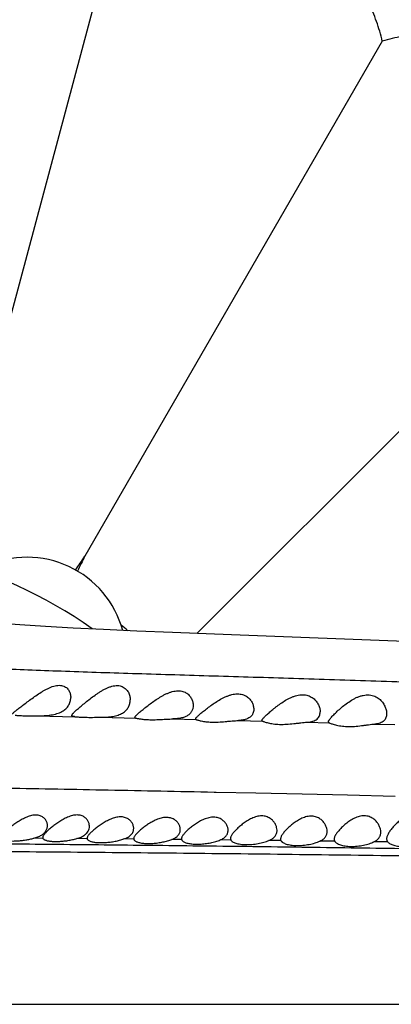
# Model space of a CAD drawing. Units: inches. Extents: x -0.4 to 22.5, y 1.6 to 13.3.
# Drawn here: x 10.7 to 11, y 11.9 to 12.8 of the extents above; entities that cross this region are included whole.
import ezdxf

# ---------------------------------------------------------------- set-up
doc = ezdxf.new("R2010")
doc.units = ezdxf.units.IN
doc.header["$LTSCALE"] = 1.21
doc.header["$MEASUREMENT"] = 0
doc.layers.get('0').update_dxf_attribs({"linetype": 'CONTINUOUS'})

msp = doc.modelspace()

# ---------------------------------------------------------------- linework, layer by layer
at = {"color": 7, "linetype": 'Continuous'}
for p, q in [((10.73853, 12.82966), (10.60642, 12.3366)), ((10.96877, 12.7343), (10.71354, 12.29223)), ((11.16647, 12.5826), (10.80967, 12.22579)), ((10.67971, 12.23188), (10.65784, 12.23327)), ((10.70361, 12.23054), (10.67971, 12.23188)), ((10.72969, 12.22922), (10.70361, 12.23054)), ((10.75806, 12.22792), (10.72969, 12.22922)), ((10.78877, 12.22663), (10.75806, 12.22792)), ((10.83928, 12.22465), (10.78877, 12.22663)), ((11.02066, 12.21779), (10.83928, 12.22465)), ((10.75646, 12.15389), (10.75669, 12.15449)), ((10.80846, 12.1525), (10.80868, 12.15306)), ((10.80846, 12.1525), (10.8088, 12.15212)), ((10.86546, 12.15121), (10.86568, 12.15186)), ((10.67746, 12.05077), (10.67763, 12.05007)), ((10.71546, 12.05014), (10.71551, 12.04978)), ((10.75546, 12.04981), (10.7555, 12.04943)), ((10.79646, 12.04967), (10.79656, 12.04904)), ((10.83846, 12.0498), (10.83876, 12.0486)), ((10.88146, 12.04947), (10.8818, 12.04811))]:
    msp.add_line(p, q, dxfattribs=at)
at = {"color": 9, "linetype": 'Continuous'}
for p, q in [((10.67285, 12.15527), (10.70495, 12.15451)), ((10.72701, 12.15401), (10.75722, 12.15332)), ((10.78909, 12.15258), (10.8088, 12.15212)), ((10.84537, 12.15124), (10.86584, 12.15073)), ((10.90435, 12.14975), (10.92302, 12.14926)), ((10.96248, 12.14819), (10.97964, 12.14771)), ((10.82636, 12.08951), (10.82442, 12.08955)), ((10.86026, 12.0888), (10.82636, 12.08951)), ((10.89989, 12.08794), (10.86026, 12.0888)), ((10.93882, 12.08706), (10.89989, 12.08794)), ((10.97987, 12.08611), (10.93882, 12.08706)), ((10.67763, 12.05007), (10.6697, 12.05012)), ((10.71551, 12.04978), (10.70659, 12.04985)), ((10.7555, 12.04943), (10.74698, 12.04951)), ((10.79656, 12.04904), (10.78815, 12.04913)), ((10.83876, 12.0486), (10.82966, 12.0487)), ((10.8818, 12.04811), (10.8715, 12.04823)), ((10.92794, 12.04755), (10.91526, 12.04771)), ((10.9735, 12.04696), (10.96164, 12.04712)), ((10.13871, 11.90759), (13.12487, 11.90759))]:
    msp.add_line(p, q, dxfattribs=at)
at = {"color": 7, "linetype": 'Continuous'}
msp.add_lwpolyline([(10.65784, 12.23327), (10.63792, 12.2347)], dxfattribs=at)
for centre, radius, start, end in [((10.49146, 11.90759), 1.285, 12.31011, 347.6899), ((10.49146, 11.90759), 1.2, 13.45225, 346.54774), ((10.49146, 11.90759), 0.395, 54.68643, 305.31371), ((10.66396, 12.20637), 0.085, 15.09001, 114.81398), ((9.6187, 13.01239), 1.31046, 326.04213, 326.66376), ((11.95196, 11.67081), 1.38559, 153.3531, 153.94137), ((10.67595, 12.14804), 0.10943, 47.15563, 51.10434)]:
    msp.add_arc(centre, radius, start, end, dxfattribs=at)
at = {"color": 9, "linetype": 'Continuous'}
msp.add_arc((10.49146, 11.90759), 1.01701, 16.54635, 343.45367, dxfattribs=at)
at = {"color": 7, "linetype": 'Continuous'}
for points, knots in [([(10.96877, 12.7343), (10.96742, 12.74006), (10.96413, 12.75137), (10.95743, 12.76762), (10.95047, 12.7804), (10.9441, 12.7901), (10.93889, 12.79714), (10.93323, 12.80394), (10.92496, 12.81276), (10.91325, 12.82318), (10.89713, 12.83422), (10.87904, 12.84328), (10.85984, 12.84966), (10.84064, 12.85326), (10.82499, 12.85417), (10.81291, 12.85378), (10.8041, 12.85298), (10.79543, 12.85168), (10.78407, 12.84932), (10.77011, 12.84521), (10.75388, 12.83846), (10.74356, 12.83279), (10.73853, 12.82966)], [0, 0, 0, 0, 0.060687, 0.120483, 0.179852, 0.20958, 0.239463, 0.269632, 0.30023, 0.363306, 0.429938, 0.5, 0.570062, 0.636694, 0.69977, 0.730368, 0.760537, 0.79042, 0.820148, 0.879517, 0.939313, 1, 1, 1, 1]), ([(11.16647, 12.5826), (11.16667, 12.58851), (11.16641, 12.60029), (11.16415, 12.61771), (11.16073, 12.63186), (11.15709, 12.64288), (11.15388, 12.65103), (11.15017, 12.65906), (11.14447, 12.66972), (11.13585, 12.68281), (11.12314, 12.69765), (11.10801, 12.71108), (11.09112, 12.72222), (11.0735, 12.73066), (11.05862, 12.73559), (11.04685, 12.73834), (11.03813, 12.73985), (11.02943, 12.74084), (11.01784, 12.7415), (11.00329, 12.74114), (10.98587, 12.73882), (10.97443, 12.73602), (10.96877, 12.7343)], [0, 0, 0, 0, 0.060687, 0.120483, 0.179852, 0.20958, 0.239463, 0.269632, 0.300229, 0.363306, 0.429937, 0.499999, 0.570061, 0.636693, 0.69977, 0.730367, 0.760536, 0.79042, 0.820148, 0.879517, 0.939313, 1, 1, 1, 1]), ([(10.65146, 12.15661), (10.65146, 12.15668), (10.6515, 12.15684), (10.65161, 12.15709), (10.6518, 12.15736), (10.65205, 12.15766), (10.65237, 12.15799), (10.65291, 12.15851), (10.65374, 12.15923), (10.6549, 12.16018), (10.65626, 12.16125), (10.65779, 12.16243), (10.6601, 12.16418), (10.66325, 12.16654), (10.66726, 12.16951), (10.67154, 12.17257), (10.67528, 12.17505), (10.67838, 12.17691), (10.68075, 12.17821), (10.68316, 12.17937), (10.68556, 12.18032), (10.68795, 12.18103), (10.69027, 12.18142), (10.69246, 12.18145), (10.69446, 12.18111), (10.69622, 12.18044), (10.6977, 12.17948), (10.69891, 12.1783), (10.69971, 12.17719), (10.70024, 12.17625), (10.70068, 12.17528), (10.70127, 12.17352), (10.70146, 12.17193), (10.70146, 12.17088)], [0, 0, 0, 0, 0.003343, 0.007454, 0.012517, 0.018617, 0.025783, 0.034021, 0.053629, 0.077177, 0.104288, 0.134538, 0.167491, 0.239874, 0.318522, 0.401108, 0.485733, 0.528231, 0.570483, 0.612126, 0.652698, 0.691629, 0.728324, 0.762341, 0.793617, 0.822521, 0.849669, 0.875671, 0.900992, 0.913508, 0.925956, 0.950713, 1, 1, 1, 1]), ([(10.70246, 12.15559), (10.70246, 12.15568), (10.7025, 12.15587), (10.70261, 12.15616), (10.7028, 12.15649), (10.70305, 12.15685), (10.70337, 12.15724), (10.70391, 12.15785), (10.70474, 12.15868), (10.7059, 12.15976), (10.70725, 12.16097), (10.70876, 12.16228), (10.71103, 12.1642), (10.71412, 12.16675), (10.71809, 12.16991), (10.72163, 12.17255), (10.72461, 12.1746), (10.72692, 12.1761), (10.7293, 12.17749), (10.73173, 12.17875), (10.73421, 12.17982), (10.73669, 12.18065), (10.73915, 12.18115), (10.74152, 12.18129), (10.74371, 12.18103), (10.74568, 12.1804), (10.74738, 12.17945), (10.74881, 12.17827), (10.74997, 12.17692), (10.7509, 12.17544), (10.75161, 12.17388), (10.75226, 12.17174), (10.75246, 12.17006), (10.75246, 12.16895)], [0, 0, 0, 0, 0.003925, 0.008623, 0.014253, 0.020892, 0.028565, 0.037274, 0.057693, 0.081854, 0.109357, 0.139772, 0.172679, 0.244427, 0.321934, 0.403143, 0.444609, 0.486368, 0.528182, 0.569749, 0.610679, 0.650463, 0.688509, 0.724284, 0.757547, 0.788475, 0.817543, 0.845287, 0.872138, 0.898387, 0.924215, 0.949728, 1, 1, 1, 1]), ([(10.75669, 12.15449), (10.75675, 12.15459), (10.7569, 12.1548), (10.75717, 12.15513), (10.75749, 12.15549), (10.75804, 12.15604), (10.75885, 12.1568), (10.75997, 12.15779), (10.76127, 12.1589), (10.76271, 12.1601), (10.76429, 12.16137), (10.76661, 12.16321), (10.76972, 12.1656), (10.7737, 12.16847), (10.77725, 12.17079), (10.78024, 12.17253), (10.78256, 12.17374), (10.78494, 12.17481), (10.78735, 12.1757), (10.78977, 12.17636), (10.79216, 12.17673), (10.79447, 12.17679), (10.79663, 12.17652), (10.79859, 12.17594), (10.80033, 12.1751), (10.80183, 12.17405), (10.8035, 12.17247), (10.80477, 12.17063), (10.80566, 12.16866), (10.80627, 12.1667), (10.80646, 12.16517), (10.80646, 12.16417)], [0, 0, 0, 0, 0.005548, 0.012108, 0.019684, 0.028261, 0.048289, 0.071873, 0.098627, 0.128151, 0.160056, 0.193983, 0.266668, 0.344065, 0.424477, 0.46533, 0.506316, 0.547153, 0.587481, 0.626854, 0.664775, 0.700798, 0.734681, 0.766454, 0.796376, 0.82479, 0.852019, 0.903735, 0.928617, 0.95293, 1, 1, 1, 1]), ([(10.80868, 12.15306), (10.80875, 12.15316), (10.8089, 12.15336), (10.80916, 12.15368), (10.80948, 12.15403), (10.81002, 12.15457), (10.81083, 12.15533), (10.81194, 12.15632), (10.81323, 12.15742), (10.81467, 12.15861), (10.81624, 12.15988), (10.81854, 12.1617), (10.82166, 12.16405), (10.82566, 12.16685), (10.82925, 12.16907), (10.83229, 12.17069), (10.83466, 12.17179), (10.83707, 12.17273), (10.83953, 12.17347), (10.84198, 12.17394), (10.84437, 12.17412), (10.84666, 12.17398), (10.84878, 12.17354), (10.8507, 12.17282), (10.85239, 12.17187), (10.85386, 12.17075), (10.85549, 12.16912), (10.85676, 12.16726), (10.85764, 12.1653), (10.85826, 12.16337), (10.85846, 12.16188), (10.85846, 12.1609)], [0, 0, 0, 0, 0.00543, 0.011902, 0.019416, 0.027949, 0.047926, 0.071483, 0.098215, 0.127708, 0.159573, 0.193454, 0.266049, 0.343412, 0.42388, 0.464791, 0.505835, 0.546707, 0.587019, 0.626307, 0.664098, 0.700023, 0.733929, 0.765899, 0.796165, 0.824998, 0.852637, 0.904899, 0.929811, 0.953952, 1, 1, 1, 1]), ([(10.86568, 12.15186), (10.86574, 12.15197), (10.86589, 12.15221), (10.86616, 12.15257), (10.86648, 12.15296), (10.86701, 12.15357), (10.86781, 12.15441), (10.86892, 12.1555), (10.87019, 12.15669), (10.87216, 12.15846), (10.87431, 12.1603), (10.87662, 12.16217), (10.87916, 12.16414), (10.88255, 12.16658), (10.88617, 12.16882), (10.88926, 12.17043), (10.89167, 12.17149), (10.89414, 12.17236), (10.89664, 12.17298), (10.89914, 12.17331), (10.90156, 12.17331), (10.90385, 12.17298), (10.90594, 12.17234), (10.90783, 12.17144), (10.90999, 12.17001), (10.91218, 12.16785), (10.91376, 12.16535), (10.91464, 12.1633), (10.91525, 12.16131), (10.91546, 12.15977), (10.91546, 12.15876)], [0, 0, 0, 0, 0.005866, 0.012756, 0.020662, 0.029559, 0.050159, 0.074181, 0.101208, 0.130832, 0.19641, 0.231742, 0.268421, 0.344971, 0.424566, 0.465053, 0.50568, 0.546125, 0.585979, 0.624766, 0.662042, 0.697518, 0.731138, 0.763042, 0.793459, 0.850573, 0.903799, 0.92914, 0.953628, 1, 1, 1, 1]), ([(10.92246, 12.14997), (10.92246, 12.15007), (10.9225, 12.15028), (10.92261, 12.15063), (10.9228, 12.15101), (10.92305, 12.15144), (10.92336, 12.15191), (10.92389, 12.15262), (10.92469, 12.1536), (10.92581, 12.15486), (10.92711, 12.15623), (10.92857, 12.15769), (10.93076, 12.15977), (10.93378, 12.16247), (10.93776, 12.16565), (10.94142, 12.16815), (10.94459, 12.16995), (10.94709, 12.17116), (10.94968, 12.17216), (10.95233, 12.17288), (10.955, 12.17326), (10.9576, 12.17325), (10.96006, 12.17286), (10.96232, 12.17211), (10.96433, 12.17108), (10.96663, 12.16945), (10.96853, 12.16746), (10.97, 12.1653), (10.97089, 12.16365), (10.97158, 12.16198), (10.97223, 12.1598), (10.97246, 12.15812), (10.97246, 12.15703)], [0, 0, 0, 0, 0.004367, 0.009635, 0.015913, 0.023237, 0.031599, 0.040975, 0.062576, 0.087616, 0.115636, 0.146202, 0.178926, 0.249548, 0.325388, 0.404897, 0.445605, 0.486655, 0.527744, 0.568457, 0.608281, 0.646705, 0.683384, 0.718244, 0.751432, 0.783181, 0.84307, 0.871572, 0.89915, 0.925814, 0.95154, 1, 1, 1, 1]), ([(10.67285, 12.15527), (10.67479, 12.15527), (10.6777, 12.15532), (10.68153, 12.15559), (10.68432, 12.15592), (10.68698, 12.15641), (10.68949, 12.15706), (10.69179, 12.15787), (10.69387, 12.15886), (10.6957, 12.16001), (10.69728, 12.1613), (10.6986, 12.16271), (10.69966, 12.16423), (10.70048, 12.16582), (10.70105, 12.16748), (10.70139, 12.16917), (10.70146, 12.17031), (10.70146, 12.17088)], [0, 0, 0, 0, 0.159716, 0.238906, 0.316249, 0.390817, 0.461872, 0.528952, 0.591923, 0.650968, 0.706523, 0.759188, 0.809621, 0.858451, 0.906214, 0.953313, 1, 1, 1, 1]), ([(10.72701, 12.15401), (10.72881, 12.15402), (10.73148, 12.15409), (10.73499, 12.15439), (10.7375, 12.15474), (10.73988, 12.15523), (10.74274, 12.15605), (10.74534, 12.1572), (10.74752, 12.1587), (10.74889, 12.15991), (10.75002, 12.16125), (10.75093, 12.16267), (10.75163, 12.16417), (10.75228, 12.16625), (10.75246, 12.16787), (10.75246, 12.16895)], [0, 0, 0, 0, 0.162672, 0.241903, 0.318552, 0.391896, 0.461428, 0.588232, 0.646106, 0.700906, 0.753298, 0.803965, 0.853538, 0.902534, 1, 1, 1, 1]), ([(10.80646, 12.16417), (10.80646, 12.16338), (10.80634, 12.16218), (10.80591, 12.16066), (10.80546, 12.15956), (10.80486, 12.15851), (10.80412, 12.15752), (10.80322, 12.1566), (10.8018, 12.15546), (10.80008, 12.15454), (10.79817, 12.15384), (10.79656, 12.1534), (10.79483, 12.15305), (10.79233, 12.15272), (10.7904, 12.15261), (10.78909, 12.15258)], [0, 0, 0, 0, 0.10156, 0.151967, 0.202533, 0.253733, 0.306115, 0.360294, 0.416907, 0.539574, 0.606674, 0.67785, 0.753073, 0.832116, 1, 1, 1, 1]), ([(10.65383, 12.15573), (10.65433, 12.15569), (10.65542, 12.1556), (10.65721, 12.15549), (10.65929, 12.15538), (10.66256, 12.15528), (10.66711, 12.15524), (10.67088, 12.15527), (10.67285, 12.15527)], [0, 0, 0, 0, 0.077938, 0.172745, 0.282939, 0.406864, 0.688258, 1, 1, 1, 1]), ([(10.70495, 12.15451), (10.70476, 12.15453), (10.7044, 12.15457), (10.70389, 12.15464), (10.70346, 12.15473), (10.70311, 12.15484), (10.70282, 12.15498), (10.70262, 12.15515), (10.70249, 12.15536), (10.70246, 12.15552), (10.70246, 12.15559)], [0, 0, 0, 0, 0.198399, 0.37251, 0.522384, 0.648887, 0.75407, 0.84213, 0.920579, 1, 1, 1, 1]), ([(10.85846, 12.1609), (10.85846, 12.16026), (10.85835, 12.15897), (10.85787, 12.15743), (10.85728, 12.1563), (10.85672, 12.15549), (10.85606, 12.15474), (10.85501, 12.1538), (10.85338, 12.15281), (10.85104, 12.15196), (10.84832, 12.15143), (10.84639, 12.15128), (10.84537, 12.15124)], [0, 0, 0, 0, 0.106291, 0.210511, 0.262822, 0.31587, 0.370229, 0.426516, 0.54711, 0.681936, 0.833032, 1, 1, 1, 1]), ([(10.90435, 12.14975), (10.90523, 12.1498), (10.90651, 12.14992), (10.90814, 12.15024), (10.90959, 12.15063), (10.9112, 12.15129), (10.91282, 12.15239), (10.91405, 12.15374), (10.91489, 12.15529), (10.91537, 12.15699), (10.91546, 12.15817), (10.91546, 12.15876)], [0, 0, 0, 0, 0.16367, 0.239473, 0.311191, 0.442993, 0.562058, 0.672915, 0.780423, 0.888582, 1, 1, 1, 1]), ([(10.97246, 12.15703), (10.97246, 12.15644), (10.97238, 12.1553), (10.97196, 12.15366), (10.97122, 12.15215), (10.97013, 12.15083), (10.96868, 12.14975), (10.96689, 12.14894), (10.96479, 12.14841), (10.96328, 12.14824), (10.96248, 12.14819)], [0, 0, 0, 0, 0.116148, 0.228113, 0.338036, 0.449552, 0.56741, 0.696448, 0.840194, 1, 1, 1, 1]), ([(10.70495, 12.15451), (10.70552, 12.15447), (10.70679, 12.15435), (10.70887, 12.15419), (10.71131, 12.15406), (10.71514, 12.15393), (10.7204, 12.15392), (10.72475, 12.154), (10.72701, 12.15401)], [0, 0, 0, 0, 0.077584, 0.173013, 0.284437, 0.40976, 0.69249, 1, 1, 1, 1]), ([(10.75646, 12.15389), (10.75646, 12.15386), (10.75647, 12.15379), (10.75652, 12.15366), (10.75663, 12.15354), (10.75676, 12.15346), (10.75695, 12.15338), (10.75711, 12.15334), (10.75722, 12.15332)], [0, 0, 0, 0, 0.103375, 0.202037, 0.409608, 0.530886, 0.66843, 1, 1, 1, 1]), ([(10.75722, 12.15332), (10.75747, 12.15327), (10.75805, 12.15315), (10.75904, 12.15295), (10.76026, 12.15273), (10.76231, 12.15242), (10.76535, 12.15209), (10.76948, 12.15188), (10.77411, 12.15189), (10.77904, 12.15209), (10.78406, 12.15238), (10.78743, 12.15254), (10.78909, 12.15258)], [0, 0, 0, 0, 0.023882, 0.055512, 0.094435, 0.140185, 0.250166, 0.381098, 0.527781, 0.684183, 0.843797, 1, 1, 1, 1]), ([(10.8088, 12.15212), (10.80902, 12.15204), (10.80957, 12.15185), (10.81056, 12.15155), (10.81188, 12.15119), (10.81349, 12.15082), (10.81539, 12.15047), (10.8184, 12.15006), (10.82266, 12.14978), (10.82818, 12.14986), (10.833, 12.15021), (10.83693, 12.15058), (10.83982, 12.15085), (10.84263, 12.15109), (10.84447, 12.1512), (10.84537, 12.15124)], [0, 0, 0, 0, 0.018954, 0.047321, 0.084417, 0.12957, 0.182114, 0.241373, 0.376965, 0.52932, 0.689956, 0.770556, 0.849839, 0.926689, 1, 1, 1, 1]), ([(10.86584, 12.15073), (10.86579, 12.15075), (10.86568, 12.1508), (10.86555, 12.15091), (10.86548, 12.15105), (10.86546, 12.15116), (10.86546, 12.15121)], [0, 0, 0, 0, 0.284434, 0.528602, 0.757133, 1, 1, 1, 1]), ([(10.86584, 12.15073), (10.86609, 12.15064), (10.86669, 12.15041), (10.86777, 12.15003), (10.8692, 12.14958), (10.87095, 12.14912), (10.873, 12.14869), (10.87624, 12.14818), (10.88081, 12.14783), (10.88667, 12.14795), (10.89174, 12.14841), (10.89581, 12.14889), (10.89877, 12.14924), (10.9016, 12.14955), (10.90345, 12.1497), (10.90435, 12.14975)], [0, 0, 0, 0, 0.019996, 0.049733, 0.088378, 0.135132, 0.189243, 0.249965, 0.387924, 0.541363, 0.70098, 0.780056, 0.857041, 0.930748, 1, 1, 1, 1]), ([(10.92246, 12.14997), (10.92246, 12.14989), (10.92248, 12.14973), (10.92259, 12.14952), (10.92278, 12.14936), (10.92294, 12.14929), (10.92302, 12.14926)], [0, 0, 0, 0, 0.248137, 0.477781, 0.719619, 1, 1, 1, 1]), ([(10.92302, 12.14926), (10.92315, 12.14921), (10.92343, 12.14911), (10.92412, 12.14885), (10.92519, 12.14846), (10.92674, 12.14796), (10.9286, 12.14744), (10.93077, 12.14695), (10.93414, 12.14637), (10.93885, 12.14598), (10.94484, 12.14612), (10.94998, 12.14665), (10.95406, 12.14719), (10.95699, 12.1476), (10.95979, 12.14795), (10.9616, 12.14813), (10.96248, 12.14819)], [0, 0, 0, 0, 0.010066, 0.022655, 0.054919, 0.095854, 0.144588, 0.200317, 0.262272, 0.40146, 0.554357, 0.711517, 0.788647, 0.863224, 0.934067, 1, 1, 1, 1]), ([(11.01246, 12.05567), (11.01246, 12.05662), (11.01228, 12.05808), (11.01174, 12.05998), (11.01097, 12.06197), (11.0096, 12.06443), (11.00777, 12.0667), (11.00597, 12.06835), (11.0044, 12.06948), (11.00263, 12.07043), (11.00065, 12.07111), (10.9985, 12.07146), (10.99625, 12.07143), (10.994, 12.07101), (10.9918, 12.07029), (10.9897, 12.06932), (10.98772, 12.06819), (10.98585, 12.06694), (10.98353, 12.06518), (10.98092, 12.06288), (10.97858, 12.06045), (10.97692, 12.05852), (10.97583, 12.05712), (10.97486, 12.05575), (10.97404, 12.05442), (10.97337, 12.05315), (10.97287, 12.05193), (10.97255, 12.05077), (10.97246, 12.05002), (10.97246, 12.04966)], [0, 0, 0, 0, 0.048584, 0.07423, 0.100829, 0.156897, 0.216901, 0.248483, 0.281194, 0.315159, 0.350524, 0.387355, 0.425493, 0.464513, 0.503878, 0.543142, 0.581997, 0.62024, 0.657725, 0.729918, 0.797596, 0.829393, 0.859611, 0.888081, 0.914638, 0.939136, 0.961487, 0.98171, 1, 1, 1, 1]), ([(10.68146, 12.06095), (10.68146, 12.06135), (10.68141, 12.06215), (10.68107, 12.06374), (10.6802, 12.06571), (10.67876, 12.06742), (10.67725, 12.06855), (10.6759, 12.06927), (10.67434, 12.06979), (10.67261, 12.07007), (10.67074, 12.07009), (10.66878, 12.06985), (10.66677, 12.06938), (10.66476, 12.06871), (10.66277, 12.06788), (10.66017, 12.06662), (10.65707, 12.06484), (10.65359, 12.06255), (10.65039, 12.06023), (10.64795, 12.0583), (10.6462, 12.05681), (10.64504, 12.05577), (10.64402, 12.05479), (10.64314, 12.05387), (10.64243, 12.05302), (10.64197, 12.05234), (10.64171, 12.05183), (10.64153, 12.0514), (10.64146, 12.05106), (10.64146, 12.05085)], [0, 0, 0, 0, 0.022932, 0.046195, 0.094279, 0.145791, 0.173482, 0.202831, 0.234191, 0.267848, 0.303882, 0.342084, 0.382003, 0.423098, 0.464857, 0.506857, 0.590271, 0.671274, 0.748092, 0.818851, 0.851301, 0.88141, 0.908882, 0.933432, 0.954825, 0.972926, 0.980764, 0.987837, 1, 1, 1, 1]), ([(10.71746, 12.06034), (10.71746, 12.06074), (10.71741, 12.06156), (10.71707, 12.06319), (10.71638, 12.06478), (10.71538, 12.06624), (10.71444, 12.06728), (10.7133, 12.06822), (10.71197, 12.06902), (10.71043, 12.06964), (10.70871, 12.07003), (10.70684, 12.07016), (10.70486, 12.07002), (10.70283, 12.06962), (10.70079, 12.069), (10.69877, 12.06821), (10.69614, 12.06698), (10.69302, 12.06521), (10.68953, 12.0629), (10.68634, 12.06054), (10.68391, 12.05856), (10.68216, 12.05703), (10.68101, 12.05595), (10.68, 12.05493), (10.67913, 12.05397), (10.67843, 12.05307), (10.67797, 12.05236), (10.67771, 12.05182), (10.67753, 12.05135), (10.67746, 12.051), (10.67746, 12.05077)], [0, 0, 0, 0, 0.023035, 0.046488, 0.095156, 0.120783, 0.147458, 0.175393, 0.204856, 0.23616, 0.269589, 0.305278, 0.343097, 0.382656, 0.423425, 0.464882, 0.506587, 0.589392, 0.669781, 0.746046, 0.81642, 0.84878, 0.87889, 0.906468, 0.931243, 0.952992, 0.971585, 0.979719, 0.987118, 1, 1, 1, 1]), ([(10.75546, 12.0586), (10.75546, 12.05899), (10.75541, 12.05978), (10.75506, 12.06137), (10.75437, 12.06293), (10.75337, 12.06436), (10.75243, 12.0654), (10.75131, 12.06634), (10.74999, 12.06717), (10.74848, 12.06783), (10.74679, 12.06829), (10.74494, 12.06852), (10.74298, 12.06849), (10.74094, 12.0682), (10.73889, 12.0677), (10.73685, 12.06701), (10.73419, 12.06589), (10.73103, 12.06423), (10.7275, 12.06202), (10.7243, 12.05974), (10.72187, 12.05782), (10.72013, 12.05632), (10.71898, 12.05526), (10.71797, 12.05426), (10.71711, 12.05331), (10.71642, 12.05242), (10.71596, 12.05171), (10.7157, 12.05118), (10.71553, 12.05072), (10.71546, 12.05037), (10.71546, 12.05014)], [0, 0, 0, 0, 0.022494, 0.045523, 0.093756, 0.119371, 0.146157, 0.17429, 0.203994, 0.235518, 0.269094, 0.304844, 0.342675, 0.382254, 0.423089, 0.464658, 0.506501, 0.589571, 0.670126, 0.746421, 0.816707, 0.848994, 0.879022, 0.906519, 0.931225, 0.952925, 0.971502, 0.979641, 0.987057, 1, 1, 1, 1]), ([(10.79546, 12.0576), (10.79546, 12.058), (10.79541, 12.05879), (10.79506, 12.06039), (10.79437, 12.06197), (10.79338, 12.06343), (10.79245, 12.0645), (10.79134, 12.06549), (10.79004, 12.06637), (10.78855, 12.06711), (10.78687, 12.06766), (10.78504, 12.06798), (10.78236, 12.06807), (10.7796, 12.06763), (10.77688, 12.0668), (10.77419, 12.06574), (10.771, 12.06413), (10.76746, 12.06194), (10.76425, 12.05965), (10.76182, 12.05771), (10.76009, 12.05619), (10.75896, 12.05511), (10.75795, 12.05408), (10.7571, 12.05311), (10.75641, 12.05219), (10.75589, 12.05134), (10.75556, 12.05056), (10.75546, 12.05005), (10.75546, 12.04981)], [0, 0, 0, 0, 0.02241, 0.04544, 0.093915, 0.119733, 0.146743, 0.175089, 0.20495, 0.236535, 0.270051, 0.305629, 0.343225, 0.423066, 0.464454, 0.50613, 0.588855, 0.669032, 0.744953, 0.814951, 0.84716, 0.877172, 0.904731, 0.929589, 0.951545, 0.970488, 0.986499, 1, 1, 1, 1]), ([(10.83646, 12.05704), (10.83646, 12.05744), (10.83641, 12.05825), (10.83615, 12.05947), (10.83573, 12.06068), (10.83493, 12.06232), (10.83349, 12.0643), (10.83153, 12.06596), (10.82962, 12.06703), (10.82797, 12.06768), (10.82613, 12.06811), (10.82416, 12.06828), (10.8221, 12.06818), (10.81999, 12.06781), (10.8179, 12.06723), (10.81585, 12.06646), (10.81386, 12.06555), (10.81133, 12.06421), (10.8084, 12.06236), (10.80519, 12.06001), (10.80278, 12.05801), (10.80106, 12.05643), (10.79993, 12.0553), (10.79894, 12.05422), (10.79809, 12.05319), (10.7974, 12.05222), (10.79688, 12.05132), (10.79655, 12.05048), (10.79646, 12.04993), (10.79646, 12.04967)], [0, 0, 0, 0, 0.022598, 0.045877, 0.069988, 0.095059, 0.148398, 0.206828, 0.238392, 0.271731, 0.306995, 0.344194, 0.383117, 0.423345, 0.464359, 0.505671, 0.546882, 0.587688, 0.66713, 0.74241, 0.81198, 0.844099, 0.874127, 0.901826, 0.926965, 0.949355, 0.968889, 0.985645, 1, 1, 1, 1]), ([(10.87846, 12.05695), (10.87846, 12.05781), (10.87828, 12.05911), (10.87773, 12.0608), (10.87695, 12.06253), (10.87584, 12.06419), (10.87443, 12.0657), (10.87317, 12.06677), (10.87172, 12.06772), (10.87008, 12.06849), (10.86825, 12.06905), (10.86627, 12.06934), (10.86417, 12.06933), (10.86203, 12.06902), (10.8599, 12.06846), (10.85781, 12.06768), (10.8558, 12.06675), (10.85388, 12.06569), (10.85204, 12.06456), (10.84974, 12.06298), (10.84711, 12.06095), (10.84472, 12.05882), (10.84302, 12.05714), (10.8419, 12.05594), (10.84092, 12.05478), (10.84008, 12.05367), (10.83939, 12.05261), (10.83888, 12.05162), (10.83855, 12.05069), (10.83846, 12.05009), (10.83846, 12.0498)], [0, 0, 0, 0, 0.046772, 0.071403, 0.096976, 0.151157, 0.179983, 0.210069, 0.241554, 0.27461, 0.309411, 0.346031, 0.38434, 0.423967, 0.4644, 0.505134, 0.545762, 0.585985, 0.625572, 0.664333, 0.738694, 0.807702, 0.839726, 0.869813, 0.897743, 0.923306, 0.946323, 0.966695, 0.984481, 1, 1, 1, 1]), ([(10.92146, 12.05606), (10.92146, 12.05692), (10.92128, 12.05825), (10.92073, 12.05996), (10.91995, 12.06174), (10.91885, 12.06344), (10.91745, 12.06502), (10.91621, 12.06614), (10.91478, 12.06716), (10.91316, 12.06802), (10.91135, 12.06868), (10.90937, 12.06907), (10.90727, 12.06916), (10.90511, 12.06895), (10.90294, 12.06845), (10.90083, 12.06772), (10.8988, 12.06681), (10.89685, 12.06577), (10.895, 12.06463), (10.89269, 12.06304), (10.89006, 12.06098), (10.88768, 12.05881), (10.88599, 12.05709), (10.88488, 12.05586), (10.8839, 12.05466), (10.88306, 12.05351), (10.88238, 12.05241), (10.88187, 12.05138), (10.88155, 12.0504), (10.88146, 12.04977), (10.88146, 12.04947)], [0, 0, 0, 0, 0.046868, 0.071626, 0.097365, 0.151944, 0.180956, 0.211186, 0.242741, 0.275764, 0.31041, 0.346776, 0.384785, 0.424118, 0.464283, 0.504767, 0.545148, 0.585117, 0.624447, 0.662951, 0.73684, 0.805517, 0.837462, 0.867548, 0.89557, 0.921331, 0.944666, 0.96548, 0.983828, 1, 1, 1, 1]), ([(10.96746, 12.0554), (10.96746, 12.05629), (10.96728, 12.05765), (10.96673, 12.05942), (10.96595, 12.06126), (10.96486, 12.06305), (10.96348, 12.06471), (10.96226, 12.06591), (10.96085, 12.06702), (10.95925, 12.06799), (10.95746, 12.06876), (10.95549, 12.06927), (10.95337, 12.06948), (10.95118, 12.06936), (10.94899, 12.06892), (10.94684, 12.06822), (10.94477, 12.06731), (10.94281, 12.06626), (10.94094, 12.0651), (10.93863, 12.06348), (10.936, 12.06135), (10.93363, 12.0591), (10.93195, 12.05731), (10.93085, 12.05603), (10.92988, 12.05477), (10.92905, 12.05356), (10.92837, 12.0524), (10.92787, 12.0513), (10.92755, 12.05027), (10.92746, 12.04959), (10.92746, 12.04927)], [0, 0, 0, 0, 0.04729, 0.072309, 0.098325, 0.153441, 0.182664, 0.213037, 0.244635, 0.27757, 0.311987, 0.347998, 0.385585, 0.424493, 0.464258, 0.504359, 0.544358, 0.583942, 0.622888, 0.661024, 0.73427, 0.802534, 0.8344, 0.864511, 0.892682, 0.91873, 0.9425, 0.963904, 0.982987, 1, 1, 1, 1]), ([(10.67634, 12.05281), (10.67715, 12.05331), (10.67827, 12.05416), (10.6795, 12.05549), (10.68022, 12.05651), (10.68078, 12.05758), (10.68118, 12.05868), (10.68141, 12.05981), (10.68146, 12.06057), (10.68146, 12.06095)], [0, 0, 0, 0, 0.284278, 0.414452, 0.538275, 0.657258, 0.772935, 0.886775, 1, 1, 1, 1]), ([(10.71337, 12.05291), (10.71403, 12.05339), (10.7152, 12.05443), (10.71652, 12.05627), (10.7173, 12.05827), (10.71746, 12.05966), (10.71746, 12.06034)], [0, 0, 0, 0, 0.277081, 0.529236, 0.766865, 1, 1, 1, 1]), ([(10.74698, 12.04951), (10.74765, 12.04974), (10.74893, 12.05022), (10.75067, 12.05111), (10.75216, 12.05213), (10.75338, 12.05326), (10.75432, 12.05449), (10.75499, 12.05581), (10.75538, 12.05719), (10.75546, 12.05813), (10.75546, 12.0586)], [0, 0, 0, 0, 0.159585, 0.306265, 0.440569, 0.564025, 0.678939, 0.788065, 0.894243, 1, 1, 1, 1]), ([(10.78815, 12.04913), (10.78874, 12.04935), (10.78984, 12.04982), (10.79135, 12.05067), (10.79264, 12.05163), (10.79368, 12.05268), (10.79449, 12.05382), (10.79506, 12.05504), (10.79539, 12.0563), (10.79546, 12.05717), (10.79546, 12.0576)], [0, 0, 0, 0, 0.156764, 0.301114, 0.433901, 0.556874, 0.672347, 0.782973, 0.891425, 1, 1, 1, 1]), ([(10.82966, 12.0487), (10.83021, 12.04892), (10.83124, 12.0494), (10.83265, 12.05024), (10.83385, 12.05118), (10.83482, 12.05222), (10.83557, 12.05334), (10.83609, 12.05452), (10.8364, 12.05576), (10.83646, 12.05661), (10.83646, 12.05704)], [0, 0, 0, 0, 0.154426, 0.296912, 0.428508, 0.551079, 0.666973, 0.778789, 0.889082, 1, 1, 1, 1]), ([(10.8715, 12.04823), (10.87207, 12.04846), (10.87313, 12.04895), (10.87457, 12.04983), (10.8758, 12.05081), (10.87679, 12.0519), (10.87755, 12.05307), (10.87809, 12.05431), (10.8784, 12.05562), (10.87846, 12.05651), (10.87846, 12.05695)], [0, 0, 0, 0, 0.153096, 0.294479, 0.425278, 0.547458, 0.663461, 0.775937, 0.887427, 1, 1, 1, 1]), ([(10.91526, 12.04771), (10.91577, 12.04794), (10.91672, 12.04842), (10.91801, 12.04927), (10.9191, 12.05022), (10.91998, 12.05126), (10.92066, 12.05238), (10.92113, 12.05356), (10.92141, 12.05479), (10.92146, 12.05563), (10.92146, 12.05606)], [0, 0, 0, 0, 0.150236, 0.289476, 0.419051, 0.540986, 0.657662, 0.771573, 0.88506, 1, 1, 1, 1]), ([(10.96164, 12.04712), (10.96212, 12.04735), (10.96302, 12.04784), (10.96423, 12.04869), (10.96525, 12.04963), (10.96608, 12.05066), (10.96671, 12.05176), (10.96715, 12.05293), (10.96741, 12.05415), (10.96746, 12.05498), (10.96746, 12.0554)], [0, 0, 0, 0, 0.147898, 0.285404, 0.413975, 0.535682, 0.652872, 0.767937, 0.88307, 1, 1, 1, 1]), ([(10.64435, 12.0486), (10.64468, 12.0485), (10.6454, 12.04833), (10.64654, 12.04812), (10.64781, 12.04796), (10.64971, 12.04781), (10.65233, 12.04774), (10.65567, 12.04786), (10.65919, 12.04818), (10.66277, 12.04866), (10.66629, 12.04931), (10.66858, 12.04984), (10.6697, 12.05012)], [0, 0, 0, 0, 0.040499, 0.085833, 0.135791, 0.190074, 0.310011, 0.441942, 0.581492, 0.724014, 0.86493, 1, 1, 1, 1]), ([(10.6697, 12.05012), (10.67033, 12.05029), (10.67155, 12.05064), (10.6738, 12.05145), (10.67538, 12.05221), (10.67634, 12.05281)], [0, 0, 0, 0, 0.271621, 0.529528, 1, 1, 1, 1]), ([(10.67763, 12.05007), (10.67778, 12.04979), (10.67813, 12.04941), (10.67873, 12.04901), (10.67909, 12.04883), (10.67929, 12.04874)], [0, 0, 0, 0, 0.432486, 0.697355, 1, 1, 1, 1]), ([(10.67929, 12.04874), (10.67959, 12.0486), (10.68026, 12.04834), (10.68137, 12.04804), (10.68264, 12.04778), (10.68407, 12.04758), (10.68564, 12.04744), (10.68796, 12.04733), (10.69108, 12.04736), (10.69497, 12.04765), (10.69895, 12.04817), (10.70284, 12.04889), (10.70537, 12.04951), (10.70659, 12.04985)], [0, 0, 0, 0, 0.03593, 0.07741, 0.124355, 0.176518, 0.233521, 0.294877, 0.428244, 0.571274, 0.718059, 0.86275, 1, 1, 1, 1]), ([(10.70659, 12.04985), (10.70725, 12.05003), (10.70852, 12.05043), (10.71084, 12.05134), (10.71243, 12.05222), (10.71337, 12.05291)], [0, 0, 0, 0, 0.275299, 0.534182, 1, 1, 1, 1]), ([(10.71551, 12.04978), (10.71553, 12.04967), (10.7156, 12.04947), (10.71576, 12.04917), (10.71599, 12.04889), (10.71639, 12.04851), (10.71706, 12.04807), (10.71766, 12.04779), (10.718, 12.04766)], [0, 0, 0, 0, 0.093043, 0.191305, 0.297379, 0.413325, 0.680247, 1, 1, 1, 1]), ([(10.718, 12.04766), (10.71836, 12.04752), (10.71916, 12.04725), (10.72045, 12.04694), (10.72191, 12.04669), (10.72353, 12.0465), (10.72528, 12.04639), (10.72783, 12.04632), (10.7312, 12.04644), (10.73532, 12.04685), (10.73942, 12.04751), (10.74332, 12.04839), (10.7458, 12.04911), (10.74698, 12.04951)], [0, 0, 0, 0, 0.039771, 0.08501, 0.135513, 0.190927, 0.250769, 0.31445, 0.450541, 0.5932, 0.736137, 0.873447, 1, 1, 1, 1]), ([(10.7555, 12.04943), (10.75553, 12.04933), (10.75559, 12.04911), (10.75582, 12.04867), (10.75628, 12.04815), (10.75704, 12.0476), (10.75764, 12.0473), (10.75798, 12.04715)], [0, 0, 0, 0, 0.095519, 0.195775, 0.419157, 0.684727, 1, 1, 1, 1]), ([(10.75798, 12.04715), (10.75836, 12.04699), (10.75919, 12.04669), (10.76055, 12.04632), (10.76209, 12.04603), (10.7638, 12.0458), (10.76566, 12.04566), (10.76836, 12.04558), (10.77191, 12.04569), (10.77623, 12.04615), (10.78049, 12.04689), (10.78447, 12.04787), (10.78698, 12.04868), (10.78815, 12.04913)], [0, 0, 0, 0, 0.040195, 0.085997, 0.137208, 0.193458, 0.254227, 0.318869, 0.456681, 0.600249, 0.74269, 0.877701, 1, 1, 1, 1]), ([(10.79656, 12.04904), (10.79661, 12.04889), (10.79675, 12.04858), (10.79707, 12.04814), (10.7975, 12.04772), (10.79784, 12.04747), (10.79802, 12.04735)], [0, 0, 0, 0, 0.215054, 0.449192, 0.70923, 1, 1, 1, 1]), ([(10.79802, 12.04735), (10.79835, 12.04714), (10.7991, 12.04673), (10.80038, 12.04624), (10.80189, 12.04582), (10.80361, 12.04548), (10.80552, 12.04523), (10.80759, 12.04507), (10.8098, 12.04502), (10.81289, 12.04509), (10.81683, 12.04544), (10.82144, 12.04621), (10.82511, 12.04712), (10.82781, 12.04799), (10.82906, 12.04846), (10.82966, 12.0487)], [0, 0, 0, 0, 0.036201, 0.078453, 0.126786, 0.180959, 0.240511, 0.304787, 0.372972, 0.444129, 0.591205, 0.737734, 0.876072, 0.940174, 1, 1, 1, 1]), ([(10.83876, 12.0486), (10.83892, 12.04832), (10.83925, 12.04791), (10.8398, 12.04744), (10.84051, 12.04695), (10.8416, 12.04639), (10.84314, 12.04583), (10.84496, 12.04537), (10.84703, 12.04502), (10.8493, 12.04479), (10.85175, 12.04468), (10.85431, 12.04472), (10.85783, 12.04494), (10.86134, 12.04541), (10.86475, 12.04612), (10.86716, 12.04673), (10.8694, 12.04743), (10.87083, 12.04796), (10.8715, 12.04823)], [0, 0, 0, 0, 0.028747, 0.04517, 0.063156, 0.104177, 0.152229, 0.207223, 0.268712, 0.33595, 0.407933, 0.483453, 0.561168, 0.717586, 0.793676, 0.866754, 0.935814, 1, 1, 1, 1]), ([(10.8818, 12.04811), (10.88198, 12.04781), (10.88233, 12.04737), (10.88291, 12.04687), (10.88365, 12.04634), (10.88479, 12.04574), (10.8864, 12.04513), (10.8883, 12.04462), (10.89045, 12.04423), (10.8928, 12.04398), (10.89533, 12.04387), (10.89798, 12.0439), (10.90068, 12.04408), (10.90338, 12.0444), (10.90603, 12.04486), (10.90858, 12.04543), (10.91099, 12.04609), (10.91321, 12.04684), (10.9146, 12.04741), (10.91526, 12.04771)], [0, 0, 0, 0, 0.030022, 0.047082, 0.065694, 0.10791, 0.157074, 0.213081, 0.275468, 0.343456, 0.415993, 0.49181, 0.569502, 0.647618, 0.724754, 0.799616, 0.871062, 0.938124, 1, 1, 1, 1]), ([(10.92746, 12.04927), (10.92746, 12.04896), (10.92752, 12.04851), (10.92772, 12.04794), (10.92786, 12.04768), (10.92794, 12.04755)], [0, 0, 0, 0, 0.506482, 0.75238, 1, 1, 1, 1]), ([(10.92794, 12.04755), (10.92815, 12.04724), (10.92869, 12.04661), (10.92977, 12.04581), (10.93115, 12.04509), (10.93283, 12.04445), (10.93478, 12.04392), (10.93697, 12.04352), (10.93936, 12.04325), (10.94191, 12.04313), (10.94457, 12.04317), (10.94727, 12.04335), (10.94997, 12.04369), (10.9526, 12.04416), (10.95511, 12.04475), (10.95747, 12.04544), (10.95964, 12.04622), (10.961, 12.04681), (10.96164, 12.04712)], [0, 0, 0, 0, 0.031913, 0.069449, 0.113396, 0.164012, 0.221148, 0.284321, 0.352744, 0.425366, 0.500921, 0.578013, 0.655212, 0.73115, 0.804585, 0.874442, 0.939821, 1, 1, 1, 1]), ([(10.97246, 12.04966), (10.97246, 12.04941), (10.9725, 12.04891), (10.97269, 12.0482), (10.97303, 12.04754), (10.97333, 12.04715), (10.9735, 12.04696)], [0, 0, 0, 0, 0.255597, 0.501503, 0.746436, 1, 1, 1, 1]), ([(10.9735, 12.04696), (10.97377, 12.04667), (10.97443, 12.0461), (10.97562, 12.04537), (10.97707, 12.04471), (10.97875, 12.04413), (10.98066, 12.04365), (10.98277, 12.04328), (10.98504, 12.04304), (10.98827, 12.04289), (10.99243, 12.04306), (10.99655, 12.04365), (10.99973, 12.04437), (11.00195, 12.045), (11.00401, 12.04571), (11.00532, 12.04624), (11.00593, 12.04652)], [0, 0, 0, 0, 0.035613, 0.076711, 0.12363, 0.176396, 0.234756, 0.298221, 0.366073, 0.437395, 0.585986, 0.734729, 0.806399, 0.874989, 0.939732, 1, 1, 1, 1])]:
    msp.add_open_spline(points, degree=3, knots=knots, dxfattribs=at)
at = {"color": 9, "linetype": 'Continuous'}
for points, knots in [([(10.4228, 12.22271), (10.42278, 12.22256), (10.4228, 12.22224), (10.42293, 12.22178), (10.42318, 12.22132), (10.42354, 12.22087), (10.42401, 12.22041), (10.42459, 12.21996), (10.42528, 12.21951), (10.42607, 12.21906), (10.42698, 12.21861), (10.4284, 12.21798), (10.43045, 12.21721), (10.43326, 12.21631), (10.4365, 12.21541), (10.44019, 12.2145), (10.44432, 12.21359), (10.44888, 12.21267), (10.45388, 12.21175), (10.45931, 12.21083), (10.46739, 12.20956), (10.47855, 12.20799), (10.49317, 12.2062), (10.50937, 12.20445), (10.52711, 12.20278), (10.54633, 12.20119), (10.56703, 12.19969), (10.59767, 12.19778), (10.63042, 12.19617), (10.66528, 12.19474), (10.69376, 12.19369), (10.72365, 12.19267), (10.75479, 12.19168), (10.78701, 12.1907), (10.82012, 12.1897), (10.85399, 12.18868), (10.88847, 12.18762), (10.92347, 12.18652), (10.97101, 12.18498), (11.03133, 12.18294), (11.10463, 12.18029), (11.17892, 12.17744), (11.25392, 12.1744), (11.3294, 12.17119), (11.4052, 12.16781), (11.48121, 12.16428), (11.55733, 12.1606), (11.63351, 12.15681), (11.70968, 12.15291), (11.78578, 12.14893), (11.86176, 12.1449), (11.93758, 12.14085), (12.01324, 12.13678), (12.11378, 12.13133), (12.21411, 12.12583), (12.31417, 12.12021), (12.36407, 12.11734), (12.38897, 12.11589)], [0, 0, 0, 0, 0.000231, 0.00047, 0.00073, 0.001021, 0.001349, 0.001719, 0.002134, 0.002597, 0.00311, 0.003673, 0.004956, 0.006449, 0.008157, 0.010081, 0.012223, 0.014584, 0.017162, 0.019957, 0.022965, 0.029616, 0.037096, 0.045373, 0.054413, 0.064196, 0.074721, 0.085991, 0.110905, 0.1246, 0.139078, 0.154268, 0.170098, 0.186478, 0.203312, 0.220512, 0.238024, 0.255798, 0.273796, 0.310384, 0.347635, 0.385393, 0.4235, 0.461838, 0.50034, 0.538944, 0.577606, 0.616297, 0.654988, 0.693649, 0.732246, 0.770754, 0.809173, 0.847514, 0.923961, 0.962042, 1, 1, 1, 1]), ([(10.82442, 12.08955), (10.80915, 12.08986), (10.77891, 12.09047), (10.71976, 12.09162), (10.66208, 12.09268), (10.60609, 12.0937), (10.56635, 12.09445), (10.52849, 12.09522), (10.49285, 12.09603), (10.4597, 12.09693), (10.42918, 12.09795), (10.40131, 12.09909), (10.37601, 12.10032), (10.35319, 12.1016), (10.33278, 12.1029), (10.31471, 12.10418), (10.30343, 12.10505), (10.29816, 12.10548)], [0, 0, 0, 0, 0.08701, 0.172359, 0.337026, 0.415702, 0.491373, 0.563485, 0.63141, 0.694485, 0.752433, 0.805359, 0.853414, 0.896752, 0.935547, 0.969918, 1, 1, 1, 1]), ([(10.18294, 12.05855), (10.18383, 12.0584), (10.18574, 12.05811), (10.18878, 12.05771), (10.19219, 12.05731), (10.19741, 12.05675), (10.20477, 12.05606), (10.21457, 12.05525), (10.22563, 12.05442), (10.23801, 12.05358), (10.25176, 12.05273), (10.26697, 12.0519), (10.28375, 12.05109), (10.30217, 12.05033), (10.32235, 12.04962), (10.34443, 12.04897), (10.36852, 12.04842), (10.39473, 12.04794), (10.42306, 12.04754), (10.45339, 12.04718), (10.4855, 12.04685), (10.5192, 12.04654), (10.55428, 12.04624), (10.60335, 12.04581), (10.66706, 12.04524), (10.73217, 12.04459), (10.78573, 12.04401), (10.8268, 12.04353), (10.86835, 12.04302), (10.92453, 12.04229), (10.99551, 12.04131), (11.0814, 12.04), (11.16802, 12.03858), (11.25515, 12.03704), (11.34261, 12.03541), (11.43028, 12.0337), (11.51808, 12.03192), (11.60594, 12.0301), (11.69383, 12.02826), (11.78171, 12.0264), (11.86955, 12.02454), (11.95732, 12.02266), (12.04501, 12.02075), (12.1326, 12.01879), (12.20552, 12.01712), (12.2638, 12.01575), (12.30746, 12.01472), (12.35109, 12.01367), (12.40918, 12.01224), (12.45273, 12.01115), (12.48176, 12.01042)], [0, 0, 0, 0, 0.001179, 0.002517, 0.004009, 0.005652, 0.009373, 0.01365, 0.018474, 0.023853, 0.02983, 0.036446, 0.043736, 0.051738, 0.0605, 0.070084, 0.080548, 0.091943, 0.104285, 0.117507, 0.131508, 0.14619, 0.16147, 0.177273, 0.210208, 0.244589, 0.262218, 0.28009, 0.298171, 0.316432, 0.35339, 0.390787, 0.428494, 0.466412, 0.504469, 0.542614, 0.580811, 0.619034, 0.657268, 0.695497, 0.733708, 0.77189, 0.810033, 0.848133, 0.886187, 0.905193, 0.924185, 0.943163, 0.962126, 1, 1, 1, 1]), ([(10.1751, 12.05108), (10.17617, 12.05089), (10.17848, 12.05052), (10.18221, 12.05001), (10.18644, 12.04951), (10.19116, 12.04901), (10.19636, 12.04851), (10.2042, 12.04783), (10.21513, 12.04699), (10.22965, 12.04601), (10.24613, 12.04506), (10.26471, 12.04415), (10.28554, 12.04329), (10.30881, 12.04252), (10.33471, 12.04185), (10.36345, 12.04128), (10.38927, 12.04091), (10.41146, 12.04065), (10.42921, 12.04047), (10.44765, 12.0403), (10.47347, 12.04008), (10.5071, 12.03983), (10.54892, 12.03954), (10.59248, 12.03923), (10.63753, 12.03889), (10.68386, 12.03852), (10.74772, 12.03796), (10.82958, 12.03713), (10.92969, 12.03597), (11.03172, 12.03463), (11.16995, 12.03261), (11.3091, 12.03026), (11.44882, 12.02765), (11.55394, 12.02557), (11.65912, 12.0234), (11.76431, 12.02116), (11.86944, 12.01887), (11.97447, 12.01654), (12.07938, 12.01417), (12.16671, 12.01213), (12.2365, 12.01044), (12.28877, 12.00915), (12.341, 12.00784), (12.39317, 12.00651), (12.44529, 12.00516), (12.51458, 12.00331), (12.58367, 12.00141), (12.65244, 11.9995), (12.70351, 11.99806), (12.75406, 11.99661), (12.80392, 11.99515), (12.8529, 11.99368), (12.9007, 11.9922), (12.94692, 11.99071), (12.97716, 11.98969), (12.99193, 11.98917)], [0, 0, 0, 0, 0.001154, 0.002491, 0.004006, 0.005693, 0.007548, 0.009564, 0.014073, 0.019222, 0.025058, 0.031643, 0.039025, 0.047258, 0.056426, 0.066608, 0.077873, 0.083918, 0.090225, 0.096775, 0.103551, 0.117713, 0.132589, 0.148076, 0.164088, 0.180553, 0.19741, 0.23208, 0.26771, 0.303997, 0.34072, 0.414897, 0.45217, 0.489494, 0.526838, 0.564182, 0.601507, 0.638795, 0.676037, 0.713228, 0.731801, 0.750358, 0.768898, 0.787421, 0.805924, 0.824404, 0.861222, 0.879506, 0.897655, 0.915621, 0.933345, 0.950763, 0.967784, 0.984266, 1, 1, 1, 1])]:
    msp.add_open_spline(points, degree=3, knots=knots, dxfattribs=at)

doc.saveas('drawing.dxf')
